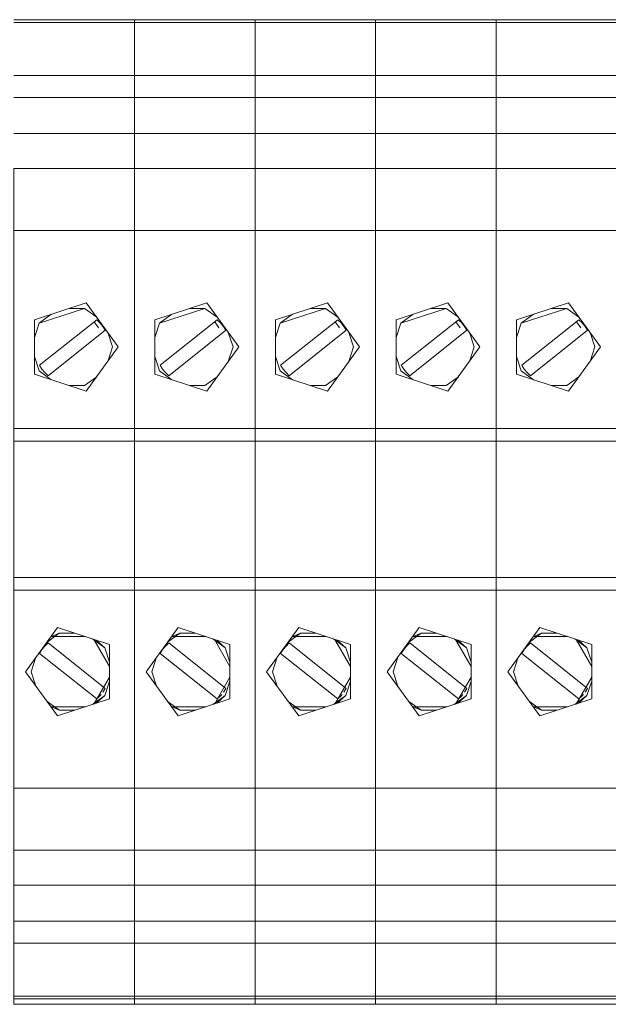
# Model space of a CAD drawing. Units: millimetres. Extents: x -2483 to 5172, y -45 to 475.
# Drawn here: x 4546 to 4551, y 92 to 100 of the extents above; entities that cross this region are included whole.
import ezdxf

# ---------------------------------------------------------------- set-up
doc = ezdxf.new("R2010")
doc.units = ezdxf.units.MM
doc.layers.add('EPLAN578', color=7, linetype='Continuous', lineweight=50)

msp = doc.modelspace()

# ---------------------------------------------------------------- linework, layer by layer
at = {"layer": 'EPLAN578', "color": 30, "linetype": 'Continuous', "lineweight": 0, "ltscale": 4}
for p, q in [((4545.82, 100.4522), (4546.86, 100.4522)), ((4546.86, 99.9711), (4546.86, 100.4522)), ((4546.86, 99.1695), (4546.86, 100.4522)), ((4546.86, 100.4522), (4547.9, 100.4522)), ((4547.9, 99.9711), (4547.9, 100.4522)), ((4547.9, 99.1695), (4547.9, 100.4522)), ((4547.9, 100.4522), (4548.94, 100.4522)), ((4548.94, 99.9711), (4548.94, 100.4522)), ((4548.94, 99.1695), (4548.94, 100.4522)), ((4548.94, 100.4522), (4549.98, 100.4522)), ((4549.98, 99.9711), (4549.98, 100.4522)), ((4549.98, 99.1695), (4549.98, 100.4522)), ((4549.98, 100.4522), (4551.02, 100.4522)), ((4545.82, 100.4271), (4546.86, 100.4271)), ((4546.86, 100.4271), (4547.9, 100.4271)), ((4547.9, 100.4271), (4548.94, 100.4271)), ((4548.94, 100.4271), (4549.98, 100.4271)), ((4549.98, 100.4271), (4551.02, 100.4271)), ((4545.82, 99.9711), (4546.86, 99.9711)), ((4546.86, 99.9711), (4546.86, 99.7822)), ((4546.86, 99.9711), (4547.9, 99.9711)), ((4547.9, 99.9711), (4547.9, 99.7822)), ((4547.9, 99.9711), (4548.94, 99.9711)), ((4548.94, 99.9711), (4548.94, 99.7822)), ((4548.94, 99.9711), (4549.98, 99.9711)), ((4549.98, 99.9711), (4549.98, 99.7822)), ((4549.98, 99.9711), (4551.02, 99.9711)), ((4545.82, 99.7822), (4546.86, 99.7822)), ((4546.86, 99.7822), (4546.86, 95.6424)), ((4546.86, 99.7822), (4547.9, 99.7822)), ((4547.9, 99.7822), (4547.9, 95.6424)), ((4547.9, 99.7822), (4548.94, 99.7822)), ((4548.94, 99.7822), (4548.94, 95.6424)), ((4548.94, 99.7822), (4549.98, 99.7822)), ((4549.98, 99.7822), (4549.98, 95.6424)), ((4549.98, 99.7822), (4551.02, 99.7822)), ((4545.82, 99.4714), (4546.86, 99.4714)), ((4546.86, 99.4714), (4547.9, 99.4714)), ((4547.9, 99.4714), (4548.94, 99.4714)), ((4548.94, 99.4714), (4549.98, 99.4714)), ((4549.98, 99.4714), (4551.02, 99.4714)), ((4546.86, 99.1695), (4546.86, 99.3726)), ((4547.9, 99.1695), (4547.9, 99.3726)), ((4548.94, 99.1695), (4548.94, 99.3726)), ((4549.98, 99.1695), (4549.98, 99.3726)), ((4546.86, 98.8466), (4546.86, 99.1695)), ((4547.9, 98.8466), (4547.9, 99.1695)), ((4548.94, 98.8466), (4548.94, 99.1695)), ((4549.98, 98.8466), (4549.98, 99.1695)), ((4545.82, 98.6333), (4546.86, 98.6333)), ((4546.86, 98.6333), (4547.9, 98.6333)), ((4547.9, 98.6333), (4548.94, 98.6333)), ((4548.94, 98.6333), (4549.98, 98.6333)), ((4549.98, 98.6333), (4551.02, 98.6333)), ((4546.86, 98.2195), (4546.86, 98.5198)), ((4547.9, 98.2195), (4547.9, 98.5198)), ((4548.94, 98.2195), (4548.94, 98.5198)), ((4549.98, 98.2195), (4549.98, 98.5198)), ((4546.86, 98.1873), (4546.86, 98.2149)), ((4546.86, 97.8133), (4546.86, 98.2149)), ((4547.9, 98.1873), (4547.9, 98.2149)), ((4547.9, 97.8133), (4547.9, 98.2149)), ((4548.94, 98.1873), (4548.94, 98.2149)), ((4548.94, 97.8133), (4548.94, 98.2149)), ((4549.98, 98.1873), (4549.98, 98.2149)), ((4549.98, 97.8133), (4549.98, 98.2149)), ((4545.9964, 97.8651), (4546.4436, 98.0104)), ((4547.0364, 97.8651), (4547.4836, 98.0104)), ((4548.0764, 97.8651), (4548.5236, 98.0104)), ((4549.1164, 97.8651), (4549.5636, 98.0104)), ((4550.1564, 97.8651), (4550.6036, 98.0104)), ((4546.2973, 97.9628), (4546.4282, 97.9628)), ((4546.4282, 97.9628), (4546.5341, 97.8859)), ((4547.3373, 97.9628), (4547.4682, 97.9628)), ((4547.4682, 97.9628), (4547.5741, 97.8859)), ((4548.3773, 97.9628), (4548.5082, 97.9628)), ((4548.5082, 97.9628), (4548.6141, 97.8859)), ((4549.4173, 97.9628), (4549.5482, 97.9628)), ((4549.5482, 97.9628), (4549.6541, 97.8859)), ((4550.4573, 97.9628), (4550.5882, 97.9628)), ((4550.5882, 97.9628), (4550.6941, 97.8859)), ((4545.9964, 97.7112), (4546.0368, 97.8357)), ((4546.5122, 97.8471), (4546.5491, 97.7964)), ((4546.5342, 97.8646), (4546.5627, 97.8379)), ((4546.5627, 97.8379), (4546.587, 97.8074)), ((4547.0364, 97.7112), (4547.0768, 97.8357)), ((4547.5522, 97.8471), (4547.5891, 97.7964)), ((4547.5742, 97.8646), (4547.6027, 97.8379)), ((4547.6027, 97.8379), (4547.627, 97.8074)), ((4548.0764, 97.7112), (4548.1168, 97.8357)), ((4548.5922, 97.8471), (4548.6291, 97.7964)), ((4548.6142, 97.8646), (4548.6427, 97.8379)), ((4548.6427, 97.8379), (4548.667, 97.8074)), ((4549.1164, 97.7112), (4549.1568, 97.8357)), ((4549.6322, 97.8471), (4549.6691, 97.7964)), ((4549.6542, 97.8646), (4549.6827, 97.8379)), ((4549.6827, 97.8379), (4549.707, 97.8074)), ((4550.1564, 97.7112), (4550.1968, 97.8357)), ((4550.6722, 97.8471), (4550.7091, 97.7964)), ((4550.6942, 97.8646), (4550.7227, 97.8379)), ((4550.7227, 97.8379), (4550.747, 97.8074)), ((4546.1154, 97.3803), (4546.6067, 97.7737)), ((4546.587, 97.8074), (4546.6067, 97.7737)), ((4547.1554, 97.3803), (4547.6467, 97.7737)), ((4547.627, 97.8074), (4547.6467, 97.7737)), ((4548.1954, 97.3803), (4548.6867, 97.7737)), ((4548.667, 97.8074), (4548.6867, 97.7737)), ((4549.2354, 97.3803), (4549.7267, 97.7737)), ((4549.707, 97.8074), (4549.7267, 97.7737)), ((4550.2754, 97.3803), (4550.7667, 97.7737)), ((4550.747, 97.8074), (4550.7667, 97.7737)), ((4545.9964, 97.5487), (4546.0368, 97.4242)), ((4547.0364, 97.5487), (4547.0768, 97.4242)), ((4548.0764, 97.5487), (4548.1168, 97.4242)), ((4549.1164, 97.5487), (4549.1568, 97.4242)), ((4550.1564, 97.5487), (4550.1968, 97.4242)), ((4546.0368, 97.4242), (4546.1427, 97.3473)), ((4546.0624, 97.4399), (4546.0873, 97.4086)), ((4546.0873, 97.4086), (4546.1154, 97.3803)), ((4547.0768, 97.4242), (4547.1827, 97.3473)), ((4547.1024, 97.4399), (4547.1273, 97.4086)), ((4547.1273, 97.4086), (4547.1554, 97.3803)), ((4548.1168, 97.4242), (4548.2227, 97.3473)), ((4548.1424, 97.4399), (4548.1673, 97.4086)), ((4548.1673, 97.4086), (4548.1954, 97.3803)), ((4549.1568, 97.4242), (4549.2627, 97.3473)), ((4549.1824, 97.4399), (4549.2073, 97.4086)), ((4549.2073, 97.4086), (4549.2354, 97.3803)), ((4550.1968, 97.4242), (4550.3027, 97.3473)), ((4550.2224, 97.4399), (4550.2473, 97.4086)), ((4550.2473, 97.4086), (4550.2754, 97.3803)), ((4546.4282, 97.2971), (4546.5341, 97.374)), ((4546.86, 97.0321), (4546.86, 97.3818)), ((4547.4682, 97.2971), (4547.5741, 97.374)), ((4547.9, 97.0321), (4547.9, 97.3818)), ((4548.5082, 97.2971), (4548.6141, 97.374)), ((4548.94, 97.0321), (4548.94, 97.3818)), ((4549.5482, 97.2971), (4549.6541, 97.374)), ((4549.98, 97.0321), (4549.98, 97.3818)), ((4550.5882, 97.2971), (4550.6941, 97.374)), ((4546.2973, 97.2971), (4546.4282, 97.2971)), ((4546.86, 97.236), (4546.86, 97.2645)), ((4547.3373, 97.2971), (4547.4682, 97.2971)), ((4547.9, 97.236), (4547.9, 97.2645)), ((4548.3773, 97.2971), (4548.5082, 97.2971)), ((4548.94, 97.236), (4548.94, 97.2645)), ((4549.4173, 97.2971), (4549.5482, 97.2971)), ((4549.98, 97.236), (4549.98, 97.2645)), ((4550.4573, 97.2971), (4550.5882, 97.2971)), ((4545.82, 96.9278), (4546.86, 96.9278)), ((4546.86, 96.9278), (4547.9, 96.9278)), ((4547.9, 96.9278), (4548.94, 96.9278)), ((4548.94, 96.9278), (4549.98, 96.9278)), ((4549.98, 96.9278), (4551.02, 96.9278)), ((4545.82, 96.8175), (4546.86, 96.8175)), ((4546.86, 96.8175), (4547.9, 96.8175)), ((4546.86, 96.6811), (4546.86, 96.8128)), ((4547.9, 96.8175), (4548.94, 96.8175)), ((4547.9, 96.6811), (4547.9, 96.8128)), ((4548.94, 96.8175), (4549.98, 96.8175)), ((4548.94, 96.6811), (4548.94, 96.8128)), ((4549.98, 96.8175), (4551.02, 96.8175)), ((4549.98, 96.6811), (4549.98, 96.8128)), ((4546.86, 95.9067), (4546.86, 96.2649)), ((4547.9, 95.9067), (4547.9, 96.2649)), ((4548.94, 95.9067), (4548.94, 96.2649)), ((4549.98, 95.9067), (4549.98, 96.2649)), ((4545.82, 95.6424), (4546.86, 95.6424)), ((4546.86, 95.6424), (4546.86, 95.5321)), ((4546.86, 95.6424), (4547.9, 95.6424)), ((4547.9, 95.6424), (4547.9, 95.5321)), ((4547.9, 95.6424), (4548.94, 95.6424)), ((4548.94, 95.6424), (4548.94, 95.5321)), ((4548.94, 95.6424), (4549.98, 95.6424)), ((4549.98, 95.6424), (4549.98, 95.5321)), ((4549.98, 95.6424), (4551.02, 95.6424)), ((4545.82, 95.5321), (4546.86, 95.5321)), ((4546.86, 95.5321), (4546.86, 91.9618)), ((4546.86, 95.5321), (4547.9, 95.5321)), ((4547.9, 95.5321), (4547.9, 91.9618)), ((4547.9, 95.5321), (4548.94, 95.5321)), ((4548.94, 95.5321), (4548.94, 91.9618)), ((4548.94, 95.5321), (4549.98, 95.5321)), ((4549.98, 95.5321), (4549.98, 91.9618)), ((4549.98, 95.5321), (4551.02, 95.5321)), ((4546.86, 95.3534), (4546.86, 95.4398)), ((4547.9, 95.3534), (4547.9, 95.4398)), ((4548.94, 95.3534), (4548.94, 95.4398)), ((4549.98, 95.3534), (4549.98, 95.4398)), ((4546.1964, 95.2104), (4546.6436, 95.0651)), ((4546.86, 94.8161), (4546.86, 95.2113)), ((4547.2364, 95.2104), (4547.6836, 95.0651)), ((4547.9, 94.8161), (4547.9, 95.2113)), ((4548.2764, 95.2104), (4548.7236, 95.0651)), ((4548.94, 94.8161), (4548.94, 95.2113)), ((4549.3164, 95.2104), (4549.7636, 95.0651)), ((4549.98, 94.8161), (4549.98, 95.2113)), ((4550.3564, 95.2104), (4550.8036, 95.0651)), ((4546.1059, 95.0859), (4546.2118, 95.1628)), ((4546.2118, 95.1628), (4546.3427, 95.1628)), ((4546.4973, 95.1126), (4546.6032, 95.0357)), ((4546.509, 95.1088), (4546.6436, 94.8757)), ((4546.5292, 95.1022), (4546.6032, 95.0357)), ((4547.1459, 95.0859), (4547.2518, 95.1628)), ((4547.2518, 95.1628), (4547.3827, 95.1628)), ((4547.5373, 95.1126), (4547.6432, 95.0357)), ((4547.549, 95.1088), (4547.6836, 94.8757)), ((4547.5692, 95.1022), (4547.6432, 95.0357)), ((4548.1859, 95.0859), (4548.2918, 95.1628)), ((4548.2918, 95.1628), (4548.4227, 95.1628)), ((4548.5773, 95.1126), (4548.6832, 95.0357)), ((4548.589, 95.1088), (4548.7236, 94.8757)), ((4548.6092, 95.1022), (4548.6832, 95.0357)), ((4549.2259, 95.0859), (4549.3318, 95.1628)), ((4549.3318, 95.1628), (4549.4627, 95.1628)), ((4549.6173, 95.1126), (4549.7232, 95.0357)), ((4549.629, 95.1088), (4549.7636, 94.8757)), ((4549.6492, 95.1022), (4549.7232, 95.0357)), ((4550.2659, 95.0859), (4550.3718, 95.1628)), ((4550.3718, 95.1628), (4550.5027, 95.1628)), ((4550.6573, 95.1126), (4550.7632, 95.0357)), ((4550.669, 95.1088), (4550.8036, 94.8757)), ((4550.6892, 95.1022), (4550.7632, 95.0357)), ((4546.0624, 95.02), (4546.0873, 95.0513)), ((4546.0873, 95.0513), (4546.1154, 95.0796)), ((4546.1154, 95.0796), (4546.6067, 94.6862)), ((4546.6032, 95.0357), (4546.6436, 94.9112)), ((4546.6436, 94.5948), (4546.6436, 95.0651)), ((4547.1024, 95.02), (4547.1273, 95.0513)), ((4547.1273, 95.0513), (4547.1554, 95.0796)), ((4547.1554, 95.0796), (4547.6467, 94.6862)), ((4547.6432, 95.0357), (4547.6836, 94.9112)), ((4547.6836, 94.5948), (4547.6836, 95.0651)), ((4548.1424, 95.02), (4548.1673, 95.0513)), ((4548.1673, 95.0513), (4548.1954, 95.0796)), ((4548.1954, 95.0796), (4548.6867, 94.6862)), ((4548.6832, 95.0357), (4548.7236, 94.9112)), ((4548.7236, 94.5948), (4548.7236, 95.0651)), ((4549.1824, 95.02), (4549.2073, 95.0513)), ((4549.2073, 95.0513), (4549.2354, 95.0796)), ((4549.2354, 95.0796), (4549.7267, 94.6862)), ((4549.7232, 95.0357), (4549.7636, 94.9112)), ((4549.7636, 94.5948), (4549.7636, 95.0651)), ((4550.2224, 95.02), (4550.2473, 95.0513)), ((4550.2473, 95.0513), (4550.2754, 95.0796)), ((4550.2754, 95.0796), (4550.7667, 94.6862)), ((4550.7632, 95.0357), (4550.8036, 94.9112)), ((4550.8036, 94.5948), (4550.8036, 95.0651)), ((4546.509, 94.5511), (4546.6436, 94.7842)), ((4546.86, 94.4368), (4546.86, 94.7582)), ((4547.549, 94.5511), (4547.6836, 94.7842)), ((4547.9, 94.4368), (4547.9, 94.7582)), ((4548.589, 94.5511), (4548.7236, 94.7842)), ((4548.94, 94.4368), (4548.94, 94.7582)), ((4549.629, 94.5511), (4549.7636, 94.7842)), ((4549.98, 94.4368), (4549.98, 94.7582)), ((4550.669, 94.5511), (4550.8036, 94.7842)), ((4546.587, 94.6525), (4546.6067, 94.6862)), ((4546.6032, 94.6242), (4546.6436, 94.7487)), ((4547.627, 94.6525), (4547.6467, 94.6862)), ((4547.6432, 94.6242), (4547.6836, 94.7487)), ((4548.667, 94.6525), (4548.6867, 94.6862)), ((4548.6832, 94.6242), (4548.7236, 94.7487)), ((4549.707, 94.6525), (4549.7267, 94.6862)), ((4549.7232, 94.6242), (4549.7636, 94.7487)), ((4550.747, 94.6525), (4550.7667, 94.6862)), ((4550.7632, 94.6242), (4550.8036, 94.7487)), ((4546.1964, 94.4495), (4546.6436, 94.5948)), ((4546.4973, 94.5473), (4546.6032, 94.6242)), ((4546.5292, 94.5577), (4546.6032, 94.6242)), ((4546.5627, 94.622), (4546.5725, 94.6343)), ((4547.2364, 94.4495), (4547.6836, 94.5948)), ((4547.5373, 94.5473), (4547.6432, 94.6242)), ((4547.5692, 94.5577), (4547.6432, 94.6242)), ((4547.6027, 94.622), (4547.6125, 94.6343)), ((4548.2764, 94.4495), (4548.7236, 94.5948)), ((4548.5773, 94.5473), (4548.6832, 94.6242)), ((4548.6092, 94.5577), (4548.6832, 94.6242)), ((4548.6427, 94.622), (4548.6525, 94.6343)), ((4549.3164, 94.4495), (4549.7636, 94.5948)), ((4549.6173, 94.5473), (4549.7232, 94.6242)), ((4549.6492, 94.5577), (4549.7232, 94.6242)), ((4549.6827, 94.622), (4549.6925, 94.6343)), ((4550.3564, 94.4495), (4550.8036, 94.5948)), ((4550.6573, 94.5473), (4550.7632, 94.6242)), ((4550.6892, 94.5577), (4550.7632, 94.6242)), ((4550.7227, 94.622), (4550.7325, 94.6343)), ((4546.1059, 94.574), (4546.2118, 94.4971)), ((4547.1459, 94.574), (4547.2518, 94.4971)), ((4548.1859, 94.574), (4548.2918, 94.4971)), ((4549.2259, 94.574), (4549.3318, 94.4971)), ((4550.2659, 94.574), (4550.3718, 94.4971)), ((4546.2118, 94.4971), (4546.3427, 94.4971)), ((4547.2518, 94.4971), (4547.3827, 94.4971)), ((4548.2918, 94.4971), (4548.4227, 94.4971)), ((4549.3318, 94.4971), (4549.4627, 94.4971)), ((4550.3718, 94.4971), (4550.5027, 94.4971)), ((4546.86, 94.3351), (4546.86, 94.3789)), ((4547.9, 94.3351), (4547.9, 94.3789)), ((4548.94, 94.3351), (4548.94, 94.3789)), ((4549.98, 94.0628), (4549.98, 94.3789)), ((4549.98, 93.8468), (4549.98, 93.9995)), ((4545.82, 93.8266), (4546.86, 93.8266)), ((4546.86, 93.8266), (4547.9, 93.8266)), ((4547.9, 93.8266), (4548.94, 93.8266)), ((4548.94, 93.8266), (4549.98, 93.8266)), ((4549.98, 93.8266), (4551.02, 93.8266)), ((4546.86, 93.3181), (4546.86, 93.3726)), ((4547.9, 93.3181), (4547.9, 93.3726)), ((4548.94, 93.3181), (4548.94, 93.3726)), ((4549.98, 93.3181), (4549.98, 93.3726)), ((4545.82, 93.2904), (4546.86, 93.2904)), ((4546.86, 93.2904), (4547.9, 93.2904)), ((4546.86, 93.2347), (4546.86, 93.2556)), ((4547.9, 93.2904), (4548.94, 93.2904)), ((4547.9, 93.2347), (4547.9, 93.2556)), ((4548.94, 93.2904), (4549.98, 93.2904)), ((4548.94, 93.2347), (4548.94, 93.2556)), ((4549.98, 93.2904), (4551.02, 93.2904)), ((4549.98, 93.2347), (4549.98, 93.2556)), ((4546.86, 93.0932), (4546.86, 93.1969)), ((4547.9, 93.0932), (4547.9, 93.1969)), ((4548.94, 93.0932), (4548.94, 93.1969)), ((4549.98, 93.0932), (4549.98, 93.1969)), ((4546.86, 93.0618), (4546.86, 93.0873)), ((4547.9, 93.0618), (4547.9, 93.0873)), ((4548.94, 93.0618), (4548.94, 93.0873)), ((4549.98, 93.0618), (4549.98, 93.0873)), ((4545.82, 92.9885), (4546.86, 92.9885)), ((4546.86, 92.9885), (4547.9, 92.9885)), ((4547.9, 92.9885), (4548.94, 92.9885)), ((4548.94, 92.9885), (4549.98, 92.9885)), ((4549.98, 92.9885), (4551.02, 92.9885)), ((4546.86, 92.8068), (4546.86, 92.9082)), ((4546.86, 92.8068), (4546.86, 92.9082)), ((4547.9, 92.8068), (4547.9, 92.9082)), ((4547.9, 92.8068), (4547.9, 92.9082)), ((4548.94, 92.8068), (4548.94, 92.9082)), ((4548.94, 92.8068), (4548.94, 92.9082)), ((4549.98, 92.8068), (4549.98, 92.9082)), ((4549.98, 92.8068), (4549.98, 92.9082)), ((4545.82, 92.6777), (4546.86, 92.6777)), ((4546.86, 92.6777), (4547.9, 92.6777)), ((4546.86, 92.63), (4546.86, 92.6662)), ((4546.86, 92.63), (4546.86, 92.6662)), ((4547.9, 92.6777), (4548.94, 92.6777)), ((4547.9, 92.63), (4547.9, 92.6662)), ((4547.9, 92.63), (4547.9, 92.6662)), ((4548.94, 92.6777), (4549.98, 92.6777)), ((4548.94, 92.63), (4548.94, 92.6662)), ((4548.94, 92.63), (4548.94, 92.6662)), ((4549.98, 92.6777), (4551.02, 92.6777)), ((4549.98, 92.63), (4549.98, 92.6662)), ((4549.98, 92.63), (4549.98, 92.6662)), ((4545.82, 92.4888), (4546.86, 92.4888)), ((4546.86, 92.4888), (4547.9, 92.4888)), ((4547.9, 92.4888), (4548.94, 92.4888)), ((4548.94, 92.4888), (4549.98, 92.4888)), ((4549.98, 92.4888), (4551.02, 92.4888)), ((4546.86, 92.2462), (4546.86, 92.2724)), ((4546.86, 92.2462), (4546.86, 92.2724)), ((4547.9, 92.2462), (4547.9, 92.2724)), ((4547.9, 92.2462), (4547.9, 92.2724)), ((4548.94, 92.2462), (4548.94, 92.2724)), ((4548.94, 92.2462), (4548.94, 92.2724)), ((4549.98, 92.2462), (4549.98, 92.2724)), ((4549.98, 92.2462), (4549.98, 92.2724)), ((4545.82, 92.0328), (4546.86, 92.0328)), ((4545.82, 92.0077), (4546.86, 92.0077)), ((4545.82, 91.9618), (4546.86, 91.9618)), ((4546.86, 92.0328), (4547.9, 92.0328)), ((4546.86, 92.0077), (4547.9, 92.0077)), ((4546.86, 91.9618), (4547.9, 91.9618)), ((4547.9, 92.0328), (4548.94, 92.0328)), ((4547.9, 92.0077), (4548.94, 92.0077)), ((4547.9, 91.9618), (4548.94, 91.9618)), ((4548.94, 92.0328), (4549.98, 92.0328)), ((4548.94, 92.0077), (4549.98, 92.0077)), ((4548.94, 91.9618), (4549.98, 91.9618)), ((4549.98, 92.0328), (4551.02, 92.0328)), ((4549.98, 92.0077), (4551.02, 92.0077)), ((4549.98, 91.9618), (4551.02, 91.9618))]:
    msp.add_line(p, q, dxfattribs=at)
for points in [[(4545.82, 91.9618), (4545.82, 99.1695), (4546.86, 99.1695)], [(4546.86, 91.9618), (4546.86, 99.1695), (4547.9, 99.1695)], [(4547.9, 91.9618), (4547.9, 99.1695), (4548.94, 99.1695)], [(4548.94, 91.9618), (4548.94, 99.1695), (4549.98, 99.1695)], [(4549.98, 91.9618), (4549.98, 99.1695), (4551.02, 99.1695)], [(4546.4436, 98.0104), (4546.72, 97.63), (4546.4436, 97.2495)], [(4547.4836, 98.0104), (4547.76, 97.63), (4547.4836, 97.2495)], [(4548.5236, 98.0104), (4548.8, 97.63), (4548.5236, 97.2495)], [(4549.5636, 98.0104), (4549.84, 97.63), (4549.5636, 97.2495)], [(4550.6036, 98.0104), (4550.88, 97.63), (4550.6036, 97.2495)], [(4546.1427, 97.9126), (4546.0368, 97.8357), (4546.4282, 97.9628)], [(4547.1827, 97.9126), (4547.0768, 97.8357), (4547.4682, 97.9628)], [(4548.2227, 97.9126), (4548.1168, 97.8357), (4548.5082, 97.9628)], [(4549.2627, 97.9126), (4549.1568, 97.8357), (4549.5482, 97.9628)], [(4550.3027, 97.9126), (4550.1968, 97.8357), (4550.5882, 97.9628)], [(4545.9964, 97.8651), (4545.9964, 97.3948), (4546.4436, 97.2495)], [(4546.0624, 97.4399), (4546.041, 97.4736), (4546.5342, 97.8646)], [(4547.0364, 97.8651), (4547.0364, 97.3948), (4547.4836, 97.2495)], [(4547.1024, 97.4399), (4547.081, 97.4736), (4547.5742, 97.8646)], [(4548.0764, 97.8651), (4548.0764, 97.3948), (4548.5236, 97.2495)], [(4548.1424, 97.4399), (4548.121, 97.4736), (4548.6142, 97.8646)], [(4549.1164, 97.8651), (4549.1164, 97.3948), (4549.5636, 97.2495)], [(4549.1824, 97.4399), (4549.161, 97.4736), (4549.6542, 97.8646)], [(4550.1564, 97.8651), (4550.1564, 97.3948), (4550.6036, 97.2495)], [(4550.2224, 97.4399), (4550.201, 97.4736), (4550.6942, 97.8646)], [(4546.6295, 97.7544), (4546.67, 97.63), (4546.6295, 97.5055)], [(4546.86, 97.4608), (4546.86, 97.4714), (4546.86, 97.7611)], [(4547.6695, 97.7544), (4547.71, 97.63), (4547.6695, 97.5055)], [(4547.9, 97.4608), (4547.9, 97.4714), (4547.9, 97.7611)], [(4548.7095, 97.7544), (4548.75, 97.63), (4548.7095, 97.5055)], [(4548.94, 97.4608), (4548.94, 97.4714), (4548.94, 97.7611)], [(4549.7495, 97.7544), (4549.79, 97.63), (4549.7495, 97.5055)], [(4549.98, 97.4608), (4549.98, 97.4714), (4549.98, 97.7611)], [(4550.7895, 97.7544), (4550.83, 97.63), (4550.7895, 97.5055)], [(4546.86, 96.3229), (4546.86, 96.3334), (4546.86, 96.6232)], [(4547.9, 96.3229), (4547.9, 96.3334), (4547.9, 96.6232)], [(4548.94, 96.3229), (4548.94, 96.3334), (4548.94, 96.6232)], [(4549.98, 96.3229), (4549.98, 96.3334), (4549.98, 96.6232)], [(4546.1964, 94.4495), (4545.92, 94.83), (4546.1964, 95.2104)], [(4547.2364, 94.4495), (4546.96, 94.83), (4547.2364, 95.2104)], [(4548.2764, 94.4495), (4548, 94.83), (4548.2764, 95.2104)], [(4549.3164, 94.4495), (4549.04, 94.83), (4549.3164, 95.2104)], [(4550.3564, 94.4495), (4550.08, 94.83), (4550.3564, 95.2104)], [(4546.4343, 95.1331), (4546.145, 95.1331), (4546.2118, 95.1628)], [(4547.4743, 95.1331), (4547.185, 95.1331), (4547.2518, 95.1628)], [(4548.5143, 95.1331), (4548.225, 95.1331), (4548.2918, 95.1628)], [(4549.5543, 95.1331), (4549.265, 95.1331), (4549.3318, 95.1628)], [(4550.5943, 95.1331), (4550.305, 95.1331), (4550.3718, 95.1628)], [(4546.0624, 95.02), (4546.041, 94.9863), (4546.5342, 94.5953)], [(4547.1024, 95.02), (4547.081, 94.9863), (4547.5742, 94.5953)], [(4548.1424, 95.02), (4548.121, 94.9863), (4548.6142, 94.5953)], [(4549.1824, 95.02), (4549.161, 94.9863), (4549.6542, 94.5953)], [(4550.2224, 95.02), (4550.201, 94.9863), (4550.6942, 94.5953)], [(4546.0105, 94.7055), (4545.97, 94.83), (4546.0105, 94.9544)], [(4547.0505, 94.7055), (4547.01, 94.83), (4547.0505, 94.9544)], [(4548.0905, 94.7055), (4548.05, 94.83), (4548.0905, 94.9544)], [(4549.1305, 94.7055), (4549.09, 94.83), (4549.1305, 94.9544)], [(4550.1705, 94.7055), (4550.13, 94.83), (4550.1705, 94.9544)], [(4546.5342, 94.5953), (4546.5627, 94.622), (4546.5534, 94.6132)], [(4547.5742, 94.5953), (4547.6027, 94.622), (4547.5934, 94.6132)], [(4548.6142, 94.5953), (4548.6427, 94.622), (4548.6334, 94.6132)], [(4549.6542, 94.5953), (4549.6827, 94.622), (4549.6734, 94.6132)], [(4550.6942, 94.5953), (4550.7227, 94.622), (4550.7134, 94.6132)], [(4546.2118, 94.4971), (4546.145, 94.5268), (4546.4343, 94.5268)], [(4547.2518, 94.4971), (4547.185, 94.5268), (4547.4743, 94.5268)], [(4548.2918, 94.4971), (4548.225, 94.5268), (4548.5143, 94.5268)], [(4549.3318, 94.4971), (4549.265, 94.5268), (4549.5543, 94.5268)], [(4550.3718, 94.4971), (4550.305, 94.5268), (4550.5943, 94.5268)]]:
    msp.add_lwpolyline(points, dxfattribs=at)

doc.saveas('drawing.dxf')
